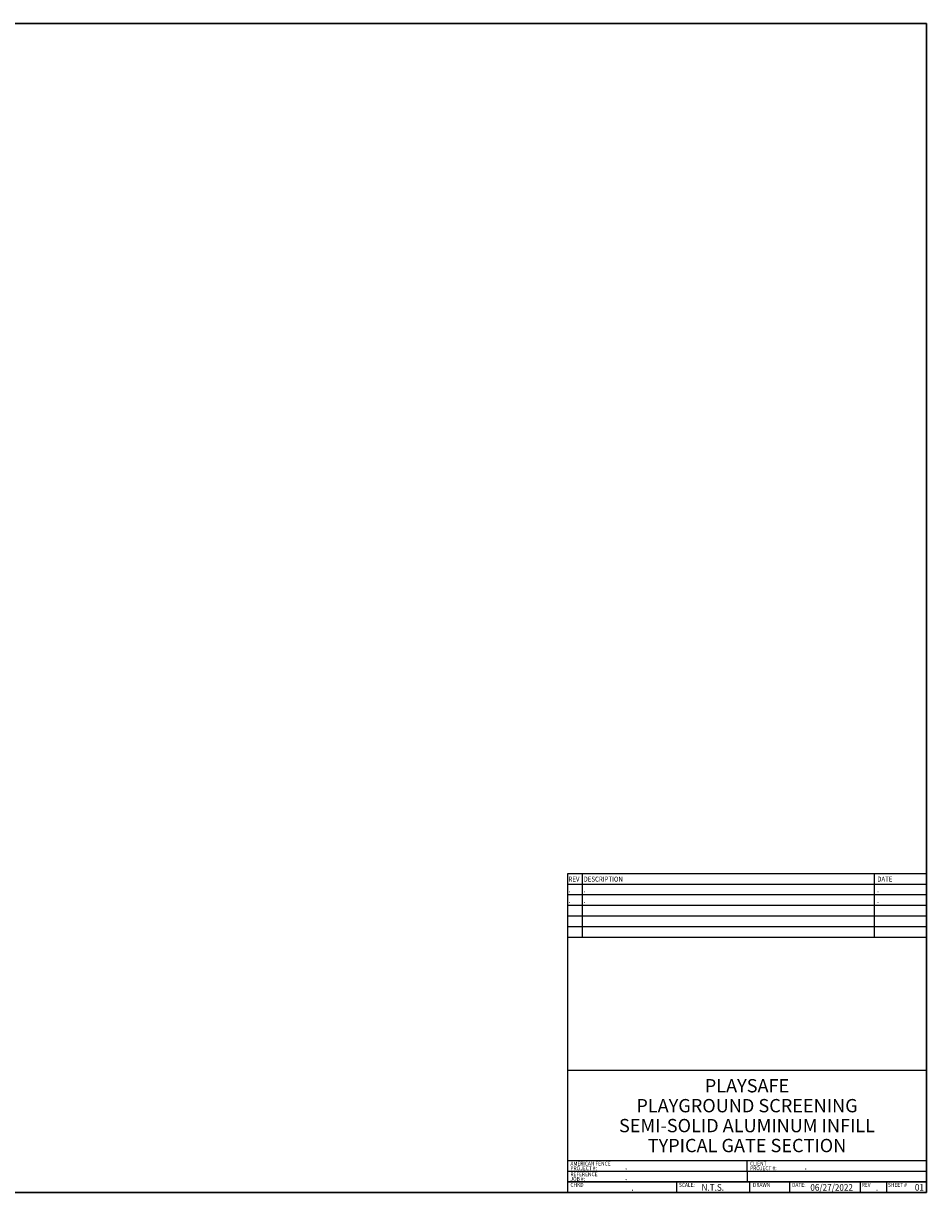
# Model space of a CAD drawing. Units: inches. Extents: x 371597 to 371869, y 220997 to 221173.
# Drawn here: x 371733 to 371869, y 220997 to 221173 of the extents above; entities that cross this region are included whole.
import ezdxf
from ezdxf.enums import TextEntityAlignment as Align

# ---------------------------------------------------------------- set-up
doc = ezdxf.new("R2010")
doc.units = ezdxf.units.IN
doc.header["$MEASUREMENT"] = 0
doc.layers.add('00 WR SHEET', color=7, linetype='Continuous', lineweight=30)
doc.layers.add('00 WR SHEET 2', color=7, linetype='Continuous')
doc.layers.add('00 WR TEXT', color=3, linetype='Continuous')
doc.styles.add('00 WR TEXT', font='arial.ttf', dxfattribs={"width": 0.9})

msp = doc.modelspace()

# ---------------------------------------------------------------- linework, layer by layer
at = {"layer": '00 WR SHEET', "color": 7}
for p, q in [((371596.51364, 221172.77887), (371868.51364, 221172.77887)), ((371868.51364, 221172.77887), (371868.51364, 220996.77887)), ((371868.51364, 220998.37887), (371814.42543, 220998.37887)), ((371868.51364, 220996.77887), (371596.51364, 220996.77887))]:
    msp.add_line(p, q, dxfattribs=at)
at = {"layer": '00 WR SHEET 2'}
for p, q in [((371814.42543, 221044.77887), (371814.42543, 220996.77887)), ((371868.51364, 221044.77887), (371814.42543, 221044.77887)), ((371816.69765, 221035.17887), (371816.69765, 221044.77887)), ((371860.67244, 221035.17887), (371860.67244, 221044.77887)), ((371868.51364, 221043.17887), (371814.42543, 221043.17887)), ((371868.51364, 221041.57887), (371814.42543, 221041.57887)), ((371868.51364, 221039.97887), (371814.42543, 221039.97887)), ((371868.51364, 221038.37887), (371814.42543, 221038.37887)), ((371868.51364, 221036.77887), (371814.42543, 221036.77887)), ((371868.51364, 221035.17887), (371814.42543, 221035.17887)), ((371868.51364, 221035.17887), (371814.42543, 221035.17887)), ((371868.51364, 221015.15585), (371814.42543, 221015.15585)), ((371868.51364, 221001.57887), (371814.42543, 221001.57887)), ((371841.46953, 220999.97887), (371841.46953, 221001.57887)), ((371868.51364, 220999.97887), (371814.42543, 220999.97887)), ((371841.46953, 220999.97887), (371841.46953, 220998.37887)), ((371830.91008, 220996.77887), (371830.91008, 220998.37887)), ((371841.91008, 220996.77887), (371841.91008, 220998.37887)), ((371847.91008, 220996.77887), (371847.91008, 220998.37887)), ((371858.57626, 220996.77887), (371858.57626, 220998.37887)), ((371862.51364, 220996.77887), (371862.51364, 220998.37887))]:
    msp.add_line(p, q, dxfattribs=at)

# ---------------------------------------------------------------- texts
at = {"layer": '00 WR TEXT', "style": '00 WR TEXT', "width": 0.9}
for s, height, p in [('REV', 0.75, (371814.58106, 221044.34424)), ('DESCRIPTION', 0.75, (371816.8637, 221044.34424)), ('DATE', 0.75, (371861.07773, 221044.34424)), ('.', 0.75, (371814.58106, 221042.74424)), ('.', 0.75, (371816.8637, 221042.74424)), ('.', 0.75, (371861.07773, 221042.74424)), ('.', 0.75, (371814.58106, 221041.14424)), ('.', 0.75, (371816.8637, 221041.14424)), ('.', 0.75, (371861.07773, 221041.14424)), ('AMERICAN FENCE', 0.6, (371814.87741, 221001.44817)), ('CLIENT', 0.6, (371841.92151, 221001.44817)), ('PROJECT #:', 0.6, (371814.87741, 221000.74478)), ('REFERENCE', 0.6, (371814.87741, 220999.84817)), ('PROJECT #:', 0.6, (371841.92151, 221000.74478)), ('JOB #:', 0.6, (371814.87741, 220999.14478)), ('CHKD', 0.6, (371814.87741, 220998.24817)), ('SCALE:', 0.6, (371831.21409, 220998.24817)), ('DRAWN', 0.6, (371842.36961, 220998.24817)), ('DATE:', 0.6, (371848.24834, 220998.24817)), ('REV', 0.6, (371858.74612, 220998.24817)), ('SHEET #', 0.6, (371862.68193, 220998.24817))]:
    msp.add_text(s, height=height, dxfattribs=at).set_placement(p, align=Align.TOP_LEFT)
for s, p in [('.', (371823.09098, 221000.25933)), ('.', (371850.13509, 221000.25933)), ('.', (371823.09098, 220998.65933)), ('N.T.S.', (371834.62852, 220997.05933)), ('06/27/2022', (371851.00436, 220997.05933)), ('01', (371866.74364, 220997.05933)), ('.', (371824.06507, 220997.05933)), ('.', (371860.87081, 220997.05933))]:
    msp.add_text(s, height=1, dxfattribs=at).set_placement(p)
at = {"layer": '00 WR TEXT', "char_height": 2, "attachment_point": 1, "style": '00 WR TEXT'}
for s, insert in [('\\pxqc;PLAYSAFE ', (371814.42543, 221013.86736)), ('\\pxqc;PLAYGROUND SCREENING', (371814.42543, 221010.86736)), ('\\pxqc;SEMI-SOLID ALUMINUM INFILL', (371814.42543, 221007.86736)), ('\\pxqc;TYPICAL GATE SECTION', (371814.42543, 221004.86736))]:
    msp.add_mtext_dynamic_manual_height_columns(s, width=54.0882052, gutter_width=0.66667, heights=[0], dxfattribs=dict(at, insert=insert))

doc.saveas('drawing.dxf')
